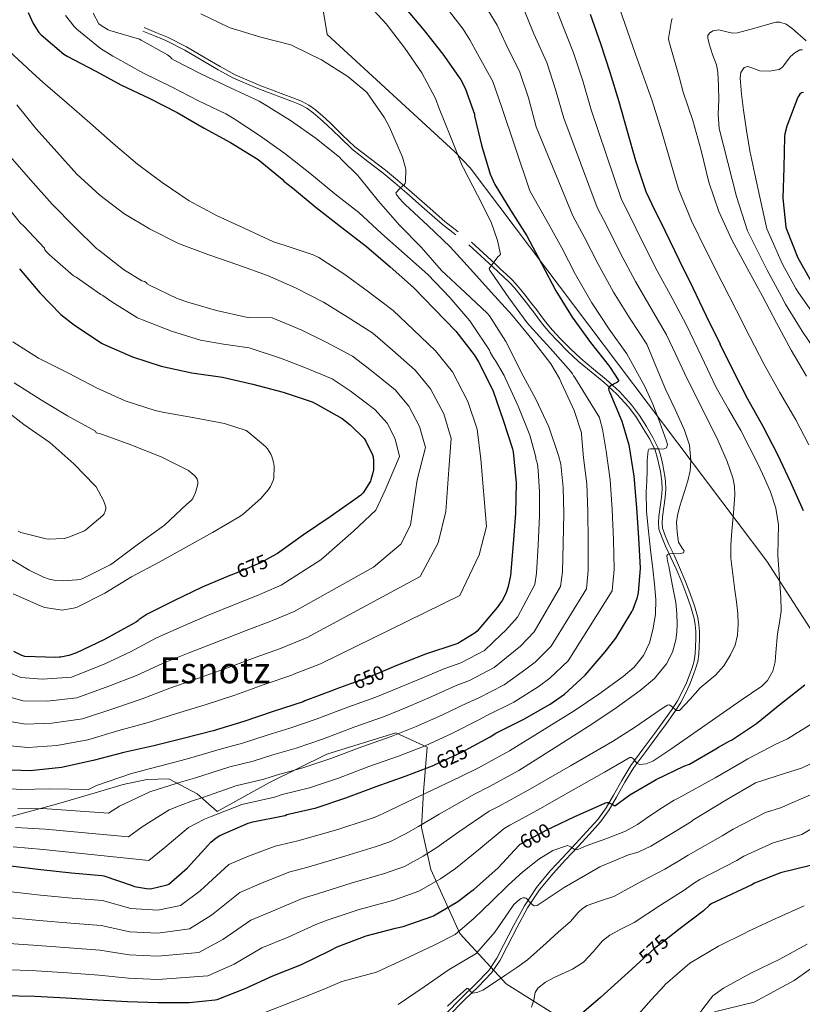
# Model space of a CAD drawing. Extents: x 620752 to 627635, y 752836 to 757586.
# Drawn here: x 620977 to 621368, y 753434 to 753926 of the extents above; entities that cross this region are included whole.
import ezdxf
from ezdxf.enums import TextEntityAlignment as Align

# ---------------------------------------------------------------- set-up
doc = ezdxf.new("R2010")
doc.units = 0
doc.header["$MEASUREMENT"] = 0
doc.linetypes.add('DGN Style 3', pattern=[110.687752, 79.06268, -31.625072])
doc.linetypes.add('DGN Style 5', pattern=[55.343876, 23.718804, -31.625072])
for name, color, linetype in [('Nivel 1', 7, 'Continuous'), ('Nivel 21', 7, 'Continuous'), ('Nivel 22', 7, 'Continuous'), ('Nivel 35', 7, 'Continuous'), ('Nivel 4', 7, 'Continuous'), ('Nivel 41', 7, 'Continuous'), ('Nivel 45', 7, 'Continuous'), ('Nivel 49', 7, 'Continuous'), ('Nivel 5', 7, 'Continuous'), ('Nivel 57', 7, 'Continuous')]:
    doc.layers.add(name, color=color, linetype=linetype)
doc.styles.add('Style-ariali', font='ariali.shx', dxfattribs={"bigfont": 'arialibig.shx'})
doc.styles.add('Style-times', font='times.shx', dxfattribs={"bigfont": 'timesbig.shx'})

msp = doc.modelspace()

# ---------------------------------------------------------------- linework, layer by layer
at = {"layer": 'Nivel 1', "color": 7, "linetype": 'Continuous', "lineweight": 0}
msp.add_polyline3d([(621444.983, 753509.022, 564.405), (621350.502, 753655.381, 606.248), (621202.29, 753852.034, 628.651), (621194.699, 753860.093, 630.136), (621130.83, 753918.63, 633.461), (621122.897, 753967.133, 627.674), (621119.798, 753987.529, 622.656), (621118.684, 753995.554, 621.078), (621118.104, 753999.741, 621.27), (621118.057, 754000.075, 621.333), (621114.696, 754016.138, 624.946), (621105.681, 754085.6, 653.942), (621101.361, 754104.181, 657.169), (621082.837, 754182.159, 647.961), (620916.83, 754197.556, 666.162)], dxfattribs=at)
at = {"layer": 'Nivel 21', "color": 7, "linetype": 'Continuous', "lineweight": 0}
for points in [[(621195.211, 753818.579, 630.572), (621188.547, 753823.732, 631.44), (621179.575, 753831.609, 632.662), (621170.659, 753839.44, 633.872), (621164.777, 753844.439, 634.516), (621158.872, 753849.379, 635.088), (621151.237, 753855.226, 635.993), (621143.526, 753861.194, 636.816), (621137.119, 753867.285, 637.153), (621130.923, 753873.41, 637.392), (621127.428, 753876.52, 637.619), (621123.819, 753879.508, 637.84), (621120.658, 753881.827, 637.946), (621117.27, 753883.636, 637.968), (621112.995, 753885.302, 637.826), (621108.613, 753886.985, 637.712), (621096.282, 753891.716, 637.91), (621084.022, 753896.901, 638.224), (621076.422, 753901.067, 638.496), (621069.042, 753905.422, 638.736), (621059.761, 753910.868, 638.941), (621050.266, 753915.701, 639.12), (621044.544, 753918.04, 639.216), (621038.752, 753920.408, 639.312)], [(621189.748, 753428.853, 584.503), (621198.149, 753437.414, 584.976), (621205.007, 753444.063, 585.438), (621211.574, 753450.773, 586), (621215.656, 753456.968, 586.583), (621219.121, 753463.768, 587.216), (621224.187, 753473.446, 588.134), (621229.416, 753483.133, 589.136), (621235.44, 753492.255, 590.486), (621242.348, 753500.617, 592.208), (621248.624, 753507.386, 593.942), (621254.864, 753514.096, 595.664), (621260.499, 753520.194, 596.845), (621266.04, 753526.35, 598.032), (621270.21, 753532.187, 599.402), (621273.882, 753538.401, 600.784), (621278.067, 753545.866, 602.077), (621282.586, 753553.292, 603.344), (621288.579, 753561.46, 605.413), (621294.538, 753569.486, 607.44), (621298.882, 753575.462, 608.222), (621303.207, 753581.468, 608.912), (621305.95, 753585.678, 609.796), (621308.318, 753590.068, 610.576), (621310.365, 753594.706, 610.876), (621312.219, 753599.509, 611.152), (621313.373, 753602.626, 611.429), (621314.246, 753605.697, 611.728), (621314.718, 753609.191, 612.109), (621314.917, 753612.827, 612.496), (621315.054, 753616.614, 612.847), (621315.043, 753620.348, 613.008), (621314.791, 753623.584, 612.954), (621314.194, 753626.787, 612.88), (621312.577, 753632.548, 612.799), (621310.612, 753638.219, 612.752), (621308.021, 753644.931, 612.97), (621305.277, 753651.555, 613.52), (621302.661, 753657.254, 614.237), (621299.977, 753662.985, 614.928), (621298.172, 753667.061, 615.243), (621296.639, 753671.486, 615.568), (621296.341, 753674.752, 615.819), (621296.623, 753677.848, 616.08), (621297.283, 753682.681, 616.545), (621297.901, 753687.43, 617.04), (621298.211, 753691.406, 617.523), (621298.149, 753695.29, 618.064), (621297.819, 753697.695, 618.479), (621297.35, 753700.195, 618.896), (621296.738, 753703.174, 619.214), (621296.084, 753706.143, 619.408), (621295.468, 753708.6, 619.4), (621294.696, 753710.925, 619.472), (621292.029, 753716.422, 620.235), (621288.825, 753721.72, 621.008), (621285.354, 753727.177, 621.781), (621281.543, 753732.334, 622.544), (621275.555, 753738.875, 623.333), (621269.085, 753744.916, 624.08), (621262.769, 753750.037, 625.453), (621256.403, 753755.293, 626.768), (621251.098, 753760.313, 627.371), (621245.988, 753765.513, 627.856), (621242.152, 753769.637, 628.18), (621238.515, 753773.961, 628.496), (621236.209, 753777.044, 628.717), (621233.948, 753780.072, 628.88), (621232.521, 753781.915, 628.84), (621231.082, 753783.766, 628.752), (621227.87, 753787.875, 628.68), (621224.616, 753791.881, 628.624), (621221.935, 753794.759, 628.602), (621219.047, 753797.51, 628.624), (621216.276, 753800.099, 628.726), (621213.493, 753802.682, 628.88), (621207.601, 753808.11, 629.177), (621201.667, 753813.485, 629.712)]]:
    msp.add_polyline3d(points, dxfattribs=at)
at = {"layer": 'Nivel 21', "color": 7, "linetype": 'DGN Style 3', "lineweight": 0}
for points in [[(621196.342, 753820.041, 630.572), (621189.724, 753825.159, 631.44), (621180.795, 753832.998, 632.662), (621171.868, 753840.839, 633.872), (621165.969, 753845.852, 634.516), (621160.028, 753850.823, 635.088), (621152.365, 753856.691, 635.993), (621144.732, 753862.599, 636.816), (621138.406, 753868.613, 637.153), (621132.188, 753874.759, 637.392), (621128.632, 753877.923, 637.619), (621124.956, 753880.967, 637.84), (621121.645, 753883.396, 637.946), (621118.044, 753885.319, 637.968), (621113.662, 753887.026, 637.826), (621109.276, 753888.711, 637.712), (621096.973, 753893.431, 637.91), (621084.828, 753898.567, 638.224), (621077.336, 753902.674, 638.496), (621069.98, 753907.015, 638.736), (621060.649, 753912.491, 638.941), (621051.036, 753917.383, 639.12), (621045.244, 753919.751, 639.216), (621039.452, 753922.119, 639.312)], [(621202.908, 753814.855, 629.712), (621208.848, 753809.475, 629.177), (621214.748, 753804.039, 628.88), (621217.536, 753801.452, 628.726), (621220.316, 753798.855, 628.624), (621223.25, 753796.06, 628.602), (621226.012, 753793.095, 628.624), (621229.316, 753789.027, 628.68), (621232.54, 753784.903, 628.752), (621233.982, 753783.048, 628.84), (621235.42, 753781.191, 628.88), (621237.69, 753778.151, 628.717), (621239.964, 753775.111, 628.496), (621243.537, 753770.862, 628.18), (621247.324, 753766.791, 627.856), (621252.393, 753761.633, 627.371), (621257.628, 753756.679, 626.768), (621263.94, 753751.468, 625.453), (621270.3, 753746.311, 624.08), (621276.87, 753740.177, 623.333), (621282.972, 753733.511, 622.544), (621286.879, 753728.224, 621.781), (621290.396, 753722.695, 621.008), (621293.655, 753717.306, 620.235), (621296.412, 753711.623, 619.472), (621297.244, 753709.117, 619.4), (621297.884, 753706.567, 619.408), (621298.546, 753703.559, 619.214), (621299.164, 753700.551, 618.896), (621299.644, 753697.991, 618.479), (621299.996, 753695.431, 618.064), (621300.061, 753691.349, 617.523), (621299.74, 753687.239, 617.04), (621299.116, 753682.437, 616.545), (621298.46, 753677.639, 616.08), (621298.197, 753674.752, 615.819), (621298.46, 753671.879, 615.568), (621299.894, 753667.739, 615.243), (621301.66, 753663.751, 614.928), (621304.338, 753658.032, 614.237), (621306.972, 753652.295, 613.52), (621309.738, 753645.618, 612.97), (621312.348, 753638.855, 612.752), (621314.342, 753633.101, 612.799), (621315.996, 753627.207, 612.88), (621316.627, 753623.826, 612.954), (621316.892, 753620.423, 613.008), (621316.903, 753616.583, 612.847), (621316.764, 753612.743, 612.496), (621316.56, 753609.016, 612.109), (621316.06, 753605.319, 611.728), (621315.132, 753602.051, 611.429), (621313.948, 753598.855, 611.152), (621312.074, 753594, 610.876), (621309.98, 753589.255, 610.576), (621307.541, 753584.733, 609.796), (621304.732, 753580.423, 608.912), (621300.38, 753574.378, 608.222), (621296.028, 753568.391, 607.44), (621290.066, 753560.362, 605.413), (621284.124, 753552.263, 603.344), (621279.663, 753544.933, 602.077), (621275.484, 753537.479, 600.784), (621271.761, 753531.178, 599.402), (621267.484, 753525.191, 598.032), (621261.865, 753518.948, 596.845), (621256.22, 753512.839, 595.664), (621249.979, 753506.128, 593.942), (621243.74, 753499.399, 592.208), (621236.928, 753491.154, 590.486), (621231.004, 753482.183, 589.136), (621225.82, 753472.578, 588.134), (621220.764, 753462.919, 587.216), (621217.256, 753456.037, 586.583), (621213.02, 753449.607, 586), (621206.311, 753442.752, 585.438), (621199.452, 753436.103, 584.976), (621191.068, 753427.558, 584.503)]]:
    msp.add_polyline3d(points, dxfattribs=at)
at = {"layer": 'Nivel 22', "color": 30, "linetype": 'DGN Style 5', "lineweight": 30, "flags": 128}
for points, elevation in [([(621102.089, 753657.069), (621097.388, 753654.495), (621096.46, 753654.151), (621084.567, 753649.168)], 675), ([(621160.454, 753601.085), (621150.108, 753596.775), (621142.566, 753594.123)], 650), ([(621184.541, 753553.652), (621198.204, 753559.999), (621201.861, 753561.975)], 625), ([(621226.563, 753513.279), (621226.636, 753513.359), (621227.3, 753513.935), (621240.588, 753521.183), (621243.391, 753522.501)], 600), ([(621301.944, 753467.712), (621294.404, 753461.855), (621287.261, 753455.296)], 575)]:
    msp.add_lwpolyline(points, dxfattribs=dict(at, elevation=elevation))
at = {"layer": 'Nivel 35', "color": 92, "linetype": 'DGN Style 3', "lineweight": 0}
for points in [[(620968.604, 753526.663, 638.8), (620996.764, 753534.343, 640.336), (621017.756, 753540.487, 639.824), (621029.02, 753543.815, 639.568), (621040.796, 753546.375, 639.824), (621051.804, 753546.631, 640.08), (621065.884, 753539.207, 638.032), (621075.868, 753530.247, 633.936), (621101.98, 753544.839, 633.936), (621130.652, 753558.919, 634.704), (621165.212, 753569.671, 633.424), (621180.828, 753562.503, 630.608), (621179.036, 753540.231, 624.976), (621178.012, 753522.311, 615.504), (621182.62, 753501.319, 607.568), (621197.212, 753469.319, 592.464), (621220.252, 753444.231, 582.736), (621258.652, 753420.167, 574.288)], [(621324.444, 753430.151, 565.584), (621344.156, 753435.015, 565.584), (621364.124, 753445.767, 565.84), (621385.628, 753461.127, 564.304)]]:
    msp.add_polyline3d(points, dxfattribs=at)
at = {"layer": 'Nivel 4', "color": 30, "linetype": 'Continuous', "lineweight": 30, "flags": 128}
for points, elevation in [([(620981.42, 753929.711), (620983.908, 753924.239), (620986.788, 753919.743), (620987.892, 753918.575), (620999.356, 753908.831), (621000.996, 753907.775), (621014.892, 753900.487), (621028.156, 753893.367), (621041.956, 753886.815), (621055.972, 753879.663), (621069.436, 753871.927), (621082.58, 753864.679), (621096.324, 753856.151), (621108.356, 753846.407), (621109.268, 753845.447)], 650), ([(621169.58, 753932.399), (621179.38, 753920.623), (621188.636, 753908.807), (621197.572, 753896.095), (621199.764, 753891.871), (621204.444, 753878.823), (621204.556, 753878.007), (621208.012, 753863.287), (621212.364, 753848.903), (621214.708, 753843.743), (621222.508, 753830.887), (621230.58, 753818.023), (621238.004, 753804.271), (621245.156, 753790.543), (621253.252, 753777.375), (621262.42, 753764.791), (621271.924, 753752.799), (621276.676, 753745.655), (621276.132, 753745.063), (621275.468, 753744.607), (621274.596, 753744.175), (621273.028, 753743.439), (621272.292, 753742.887), (621271.756, 753742.191), (621271.492, 753741.775), (621271.628, 753740.751), (621272.148, 753739.711), (621278.18, 753725.471), (621281.564, 753713.615), (621284.108, 753697.991), (621285.38, 753682.159), (621286.468, 753667.063), (621287.188, 753651.935), (621286.22, 753639.647), (621285.612, 753636.735), (621283.652, 753631.215), (621283.244, 753630.399)], 625), ([(621262.268, 753928.871), (621267.46, 753914.223), (621272.036, 753899.903), (621276.532, 753885.191), (621280.82, 753870.319), (621284.988, 753855.631), (621290.092, 753840.191), (621293.132, 753833.951), (621299.676, 753820.391), (621306.74, 753805.951), (621313.628, 753792.007), (621320.292, 753778.071), (621327.228, 753763.855)], 600), ([(621368.844, 753889.775), (621367.804, 753889.495), (621367.084, 753888.927), (621366.492, 753888.095), (621366.092, 753887.319), (621360.516, 753872.807), (621359.572, 753869.023), (621359.428, 753867.575), (621358.98, 753852.223), (621358.532, 753836.959), (621359.98, 753822.415), (621360.34, 753821.351), (621366.084, 753807.031), (621372.324, 753795.855)], 575), ([(621109.268, 753845.447), (621113.476, 753842.087), (621125.372, 753832.135), (621138.276, 753822.183), (621150.524, 753812.727), (621162.316, 753802.599), (621173.98, 753792.223), (621184.524, 753781.327), (621195.084, 753770.423), (621204.38, 753758.503), (621206.444, 753755.015), (621213.372, 753741.495), (621213.748, 753740.399), (621218.82, 753725.895), (621223.476, 753711.623), (621223.748, 753710.127), (621225.324, 753694.575), (621225.004, 753679.455), (621223.78, 753664.039), (621222.46, 753648.207), (621221.268, 753642.719), (621220.06, 753639.303), (621218.284, 753635.839), (621215.78, 753632.311), (621205.852, 753620.407), (621204.876, 753619.607), (621196.228, 753614.271), (621195.092, 753613.935), (621179.972, 753608.951), (621165.26, 753603.087), (621160.454, 753601.085)], 650), ([(620977.116, 753801.511), (620987.236, 753789.559), (620997.724, 753778.775), (621004.58, 753773.431), (621005.484, 753772.903), (621018.188, 753764.375), (621019.14, 753763.911), (621033.524, 753757.519), (621047.852, 753752.935), (621063.22, 753749.567), (621078.588, 753747.351), (621093.708, 753743.831), (621108.964, 753739.847), (621123.388, 753735.111), (621124.724, 753734.423), (621138.324, 753726.687), (621142.396, 753723.607), (621149.404, 753716.695), (621150.196, 753715.495), (621153.516, 753708.607), (621153.804, 753707.559), (621154.036, 753705.463), (621153.964, 753701.167), (621153.716, 753699.511), (621152.756, 753696.151), (621152.436, 753695.415), (621148.78, 753689.559), (621147.724, 753688.511)], 675), ([(621368.852, 753680.631), (621362.596, 753694.791), (621356.028, 753708.535), (621348.66, 753722.687), (621341.1, 753736.447), (621334.252, 753749.823), (621327.228, 753763.855)], 600), ([(621147.724, 753688.511), (621144.732, 753686.199), (621132.372, 753677.607), (621119.036, 753668.623), (621106.036, 753659.231), (621102.089, 753657.069)], 675), ([(621084.567, 753649.168), (621082.292, 753648.215), (621068.436, 753642.383), (621054.596, 753635.799), (621040.876, 753628.935), (621036.892, 753626.279), (621036.34, 753625.663), (621035.62, 753625.135), (621033.004, 753623.687), (621019.292, 753616.175), (621005.564, 753609.543), (621001.772, 753608.255), (620997.78, 753607.439), (620996.908, 753607.375), (620995.34, 753607.327), (620979.804, 753607.751), (620978.26, 753608.271), (620974.3, 753610.207)], 675), ([(621201.861, 753561.975), (621212.3, 753567.615), (621215.076, 753569.455), (621229.092, 753576.431), (621242.348, 753583.999), (621249.372, 753588.935), (621259.748, 753598.399), (621269.772, 753610.111), (621275.172, 753616.943), (621283.244, 753630.399)], 625), ([(621142.566, 753594.123), (621135.228, 753591.543), (621134.06, 753590.959), (621119.66, 753585.567), (621118.828, 753585.215), (621103.884, 753580.239), (621089.228, 753575.223), (621073.836, 753570.679), (621058.908, 753566.727), (621044.276, 753563.095), (621029.276, 753559.735), (621014.004, 753555.751), (620998.196, 753552.287), (620982.516, 753550.727), (620968.732, 753551.175)], 650), ([(621243.391, 753522.501), (621254.62, 753527.783), (621269.204, 753534.271), (621269.836, 753534.575), (621270.636, 753534.839), (621271.46, 753534.751), (621273.684, 753533.591), (621274.588, 753533.191), (621281.428, 753538.207), (621282.076, 753538.703), (621295.18, 753546.335), (621309.028, 753552.919), (621311.852, 753554.047), (621325.084, 753561.655), (621326.404, 753562.543), (621332.076, 753565.671), (621332.836, 753565.975), (621345.388, 753574.327), (621356.996, 753583.863), (621369.476, 753593.567)], 600), ([(621451.716, 753555.879), (621447.532, 753552.351), (621446.652, 753551.815), (621433.236, 753544.663), (621419.396, 753537.807), (621410.62, 753531.935), (621409.94, 753531.295), (621398.788, 753521.143), (621390.444, 753515.271), (621378.46, 753505.719), (621377.124, 753504.967), (621373.388, 753503.511), (621372.372, 753503.295), (621357.412, 753499.583), (621344.46, 753494.471), (621343.028, 753493.607), (621322.732, 753484.111), (621321.692, 753483.367), (621318.844, 753480.727), (621306.66, 753471.375), (621301.944, 753467.712)], 575), ([(620972.716, 753503.167), (620987.884, 753501.255), (621003.196, 753499.663), (621018.252, 753498.287), (621019.292, 753498.143), (621033.516, 753493.263), (621034.548, 753492.831), (621040.532, 753491.759), (621042.532, 753491.663), (621050.892, 753493.743), (621051.708, 753494.063), (621061.148, 753502.087), (621071.292, 753513.279), (621072.82, 753514.927), (621075.476, 753517.167), (621077.164, 753518.255), (621091.348, 753524.447), (621093.692, 753525.207), (621108.868, 753528.127), (621109.932, 753528.383), (621110.636, 753528.799), (621125.316, 753532.207), (621140.172, 753537.119), (621155.292, 753542.823), (621170.332, 753548.191), (621184.34, 753553.559), (621184.541, 753553.652)], 625), ([(620968.988, 753438.319), (620984.82, 753437.983), (621000.42, 753437.119), (621016.084, 753436.143), (621031.188, 753435.391), (621046.316, 753434.887), (621061.836, 753434.919), (621074.868, 753436.175), (621075.836, 753436.391), (621089.964, 753441.879), (621103.724, 753448.223), (621118.092, 753453.903), (621131.98, 753460.727), (621135.812, 753462.711), (621150.396, 753468.095), (621165.036, 753471.999), (621168.804, 753472.799), (621183.172, 753477.807), (621184.044, 753478.159), (621196.22, 753485.367), (621203.316, 753490.847), (621204.172, 753491.351), (621216.38, 753502.111), (621226.563, 753513.279)], 600), ([(621287.261, 753455.296), (621283.156, 753451.527), (621267.396, 753437.295), (621255.596, 753427.207)], 575)]:
    msp.add_lwpolyline(points, dxfattribs=dict(at, elevation=elevation))
at = {"layer": 'Nivel 49', "color": 7, "linetype": 'Continuous', "lineweight": 0, "extrusion": (0.204454, -0.013454, 0.978784), "elevation": 117356.694, "flags": 128}
msp.add_lwpolyline([(791994.509, -558071.954), (791976.397, -557850.979), (793610.426, -557711.577)], dxfattribs=at)
at = {"layer": 'Nivel 5', "color": 30, "linetype": 'Continuous', "lineweight": 0, "flags": 128}
for points, elevation in [([(621149.884, 753935.295), (621160.268, 753924.063), (621169.628, 753911.911), (621178.22, 753899.567), (621185.004, 753886.671), (621186.892, 753881.671), (621192.46, 753867.679), (621198.268, 753853.087), (621198.948, 753851.935), (621205.956, 753838.407), (621212.796, 753824.847), (621216.004, 753815.759), (621217.484, 753808.967), (621216.996, 753808.271), (621216.204, 753807.503), (621211.884, 753801.751), (621212.164, 753800.703), (621212.852, 753799.847), (621221.556, 753787.023), (621230.772, 753774.519), (621231.98, 753773.263), (621242.316, 753761.919), (621252.684, 753750.199), (621253.468, 753749.039), (621253.956, 753748.055), (621254.612, 753747.167), (621262.652, 753734.255), (621266.932, 753727.207), (621267.332, 753725.831), (621268.468, 753721.431), (621270.257, 753710.388)], 630), ([(621242.996, 753937.77), (621248.208, 753923.91), (621254.025, 753909.461), (621258.531, 753895.588), (621262.786, 753880.99), (621277.93, 753836.171), (621281.865, 753828.462), (621288.478, 753814.987), (621295.815, 753800.606), (621303.181, 753786.846), (621310.372, 753773.327), (621317.828, 753757.755), (621325.284, 753742.183), (621331.319, 753731.409), (621337.572, 753720.743), (621341.92, 753712.264), (621346.148, 753703.719), (621349.348, 753696.938), (621352.356, 753690.023), (621355.055, 753681.936), (621356.388, 753673.575), (621356.24, 753666.021), (621356.068, 753658.471), (621356.58, 753651.271), (621357.092, 753644.071), (621357.553, 753637.253), (621357.668, 753630.439), (621356.901, 753624.793), (621355.812, 753619.175), (621355.103, 753609.804), (621354.652, 753605.119), (621353.572, 753600.487), (621350.942, 753595.835), (621348.07, 753592.977), (621337.764, 753585.895), (621325.137, 753577.074), (621312.484, 753568.295), (621303.041, 753561.831), (621293.54, 753555.431), (621290.231, 753554.192), (621286.884, 753553.831), (621285.648, 753554.471), (621283.865, 753556.598), (621282.961, 753557.322), (621282.02, 753557.287), (621275.728, 753553.644), (621269.412, 753549.991), (621252.676, 753540.528)], 605), ([(621013.924, 753929.351), (621016.86, 753924.063), (621017.956, 753923.167), (621021.508, 753920.999), (621022.324, 753920.703), (621037.156, 753916.295), (621037.964, 753915.903), (621051.06, 753908.503), (621052.564, 753907.359), (621053.3, 753906.583), (621054.436, 753905.863), (621068.02, 753898.911), (621082.516, 753892.023), (621096.884, 753885.391), (621099.404, 753883.823), (621112.572, 753875.759), (621125.412, 753866.663), (621137.204, 753857.135), (621137.676, 753856.479), (621138.42, 753855.911), (621146.084, 753848.327), (621146.788, 753847.359), (621156.476, 753835.415), (621166.964, 753823.407), (621177.916, 753812.439), (621188.068, 753800.743), (621199.788, 753789.767), (621210.756, 753779.447), (621211.932, 753778.031), (621220.22, 753765.239), (621220.932, 753763.743), (621227.82, 753749.887), (621235.164, 753736.495), (621241.644, 753722.575)], 640), ([(621067.684, 753929.079), (621081.5, 753922.343), (621082.42, 753922.031), (621097.708, 753917.407), (621112.78, 753913.471), (621113.996, 753912.919), (621127.988, 753906.095), (621141.188, 753897.679), (621150.236, 753890.207), (621150.892, 753889.463), (621159.524, 753877.087), (621162.228, 753871.975), (621162.5, 753871.215), (621168.492, 753857.399), (621170.02, 753852.047), (621170.14, 753851.023), (621170.068, 753845.159), (621169.812, 753844.127), (621169.14, 753843.391), (621168.46, 753842.871), (621167.436, 753842.015), (621165.212, 753839.623), (621165.564, 753838.599)], 635), ([(621191.955, 753930.159), (621198.812, 753921.306), (621202.198, 753916.085), (621206.027, 753909.029), (621213.722, 753895.175), (621218.017, 753882.641), (621232.099, 753840.623), (621241.445, 753824.109), (621248.064, 753811.995), (621254.882, 753798.773), (621263.038, 753784.573), (621271.838, 753771.364), (621280.612, 753759.097), (621285.124, 753750.96), (621289.636, 753742.823), (621293.626, 753733.939), (621297.06, 753724.775), (621298.814, 753720.083), (621300.452, 753715.367), (621300.917, 753713.699), (621300.388, 753712.167), (621298.962, 753711.489), (621296.696, 753711.573), (621294.436, 753711.655), (621292.485, 753711.551), (621291.634, 753711.345), (621291.172, 753710.759), (621290.759, 753705.832), (621290.788, 753700.903), (621290.514, 753695.463), (621290.276, 753690.023), (621290.504, 753680.193), (621291.428, 753670.375), (621292.478, 753661.027), (621293.54, 753651.687), (621294.37, 753643.975), (621295.14, 753636.263), (621294.881, 753628.71), (621293.54, 753621.159), (621291.908, 753614.573), (621288.996, 753608.359), (621284.327, 753602.517), (621278.756, 753597.735), (621266.649, 753588.925), (621254.244, 753580.647), (621238.121, 753570.676), (621221.998, 753560.706), (621206.476, 753552.112), (621197.032, 753547.485), (621176.961, 753538.054), (621167.206, 753533.292), (621161.345, 753530.527), (621154.811, 753527.54), (621150.291, 753525.913), (621136.202, 753521.325), (621116.245, 753515.714), (621104.918, 753512.997), (621091.481, 753508.061), (621081.758, 753503.786)], 620), ([(621211.376, 753930.757), (621215.797, 753923.313), (621220.087, 753913.989), (621227.156, 753899.937), (621231.522, 753886.957), (621235.293, 753872.589), (621253.607, 753828.13), (621259.331, 753817.484), (621266.081, 753804.178), (621273.964, 753789.917), (621282.286, 753776.525), (621290.532, 753763.84), (621295.236, 753752.596), (621299.94, 753741.351), (621304.662, 753731.196), (621309.476, 753720.871), (621311.834, 753713.414), (621312.612, 753705.831), (621312.175, 753700.661), (621311.012, 753695.527), (621309.382, 753690.326), (621307.748, 753685.159), (621306.747, 753681.71), (621305.828, 753678.247), (621305.385, 753674.977), (621305.685, 753669.958), (621306.34, 753664.935), (621308.293, 753662.012), (621309.18, 753660.688), (621308.836, 753659.559), (621306.513, 753659.14), (621304.036, 753659.303), (621301.989, 753659.107), (621301.104, 753658.842), (621300.644, 753658.215), (621300.844, 753655.563), (621301.54, 753652.903), (621303.294, 753643.868), (621304.996, 753634.791), (621305.599, 753629.263), (621305.764, 753623.719), (621305.574, 753619.876), (621304.996, 753616.039), (621303.374, 753609.915), (621300.452, 753604.199), (621294.371, 753596.869), (621287.268, 753590.823), (621275.292, 753582.165), (621263.076, 753573.927), (621244.861, 753562.376), (621226.646, 753550.825), (621211.682, 753542.568), (621204.433, 753538.954), (621186.816, 753529.068), (621176.447, 753522.807), (621170.064, 753519.237)], 615), ([(621229.397, 753930.542), (621234.148, 753918.95), (621240.591, 753904.699), (621245.026, 753891.272), (621249.04, 753876.789), (621265.768, 753832.15), (621270.598, 753822.973), (621277.279, 753809.582), (621284.889, 753795.262), (621292.733, 753781.685), (621300.452, 753768.584), (621304.932, 753759), (621309.412, 753749.415)], 610), ([(621276.692, 753932.335), (621284.977, 753908.913), (621293.262, 753885.491), (621297.891, 753870.468), (621302.044, 753856.16), (621306.364, 753841.382), (621312.956, 753825.568), (621320.328, 753810.186), (621328.089, 753795.047), (621335.417, 753780.808), (621342.071, 753767.646), (621349.292, 753753.702), (621357.048, 753739.818), (621365.01, 753726.042), (621371.589, 753713.533)], 595), ([(621000.148, 753928.183), (621004.508, 753922.663), (621005.868, 753921.431), (621017.548, 753911.767), (621023.716, 753907.887), (621024.844, 753907.351), (621039.044, 753899.303), (621053.1, 753892.607), (621066.636, 753885.487), (621080.276, 753879.071), (621084.42, 753876.455), (621097.14, 753868.119), (621109.668, 753859.271), (621122.22, 753849.351), (621134.692, 753839.079), (621146.676, 753829.735), (621158.036, 753819.287), (621169.428, 753809.007), (621181.244, 753798.743), (621192.156, 753787.303), (621202.196, 753775.495), (621203.412, 753773.575), (621211.932, 753760.863), (621212.284, 753759.967), (621214.172, 753756.735), (621214.812, 753755.903), (621219.308, 753748.279), (621219.86, 753746.999), (621226.348, 753732.847), (621232.18, 753718.359), (621235.084, 753707.359), (621235.172, 753706.527), (621235.396, 753705.567), (621235.98, 753703.983), (621236.337, 753700.706)], 645), ([(621370.444, 753747.831), (621362.668, 753760.831), (621355.356, 753774.551), (621348.396, 753787.943), (621340.748, 753801.855), (621333.068, 753816.135), (621326.508, 753830.183), (621321.484, 753844.935), (621317.796, 753860.631), (621313.532, 753875.655), (621308.804, 753889.911), (621306.852, 753896.775), (621306.732, 753897.591), (621302.636, 753912.055), (621301.596, 753915.487), (621301.42, 753916.607), (621302.916, 753925.695), (621303.228, 753926.751)], 590), ([(621370.214, 753915.449), (621363.028, 753921.903), (621360.165, 753923.834), (621357.049, 753924.881), (621354.964, 753924.783), (621349.785, 753923.315), (621344.596, 753921.775), (621340.25, 753920.638), (621335.892, 753919.535), (621333.628, 753919.405), (621331.297, 753919.859), (621326.603, 753920.934), (621323.582, 753920.5), (621321.94, 753919.407), (621321.149, 753918.166), (621321.045, 753916.792), (621321.684, 753914.031), (621323.475, 753908.755), (621325.403, 753903.463), (621326.036, 753899.823), (621326.333, 753892.944), (621326.548, 753886.063), (621326.283, 753878.809), (621326.804, 753871.663), (621331.108, 753854.65), (621335.413, 753837.638), (621340.967, 753820.522), (621343.375, 753815.611), (621350.691, 753800.856), (621357.835, 753787.765), (621359.923, 753783.953), (621368.251, 753770.399), (621377.659, 753756.413)], 585), ([(620969.769, 753912.28), (620980.929, 753901.952), (620981.721, 753901.392), (620988.857, 753894.864), (621000.777, 753884.504), (621012.345, 753874.584), (621023.945, 753864.128), (621036.041, 753853.88), (621048.345, 753844.696), (621061.985, 753835.48), (621075.529, 753828.152), (621089.729, 753821.704), (621104.113, 753815.048), (621109.433, 753813.344), (621123.801, 753808.608), (621126.673, 753807.139), (621139.764, 753798.79), (621151.557, 753790.072), (621163.829, 753780.811), (621173.991, 753771.134), (621184.977, 753760.635), (621193.478, 753750.001), (621201.229, 753735.273), (621205.856, 753721.361), (621207.584, 753706.438), (621210.526, 753672.793), (621206.807, 753658.592), (621197.105, 753638.28), (621127.496, 753604.088), (621114.591, 753599.104), (621113.2, 753598.518), (621099.383, 753593.757), (621084.692, 753588.476), (621069.991, 753583.704), (621055.578, 753579.307), (621041.358, 753574.85), (621026.799, 753570.791), (621011.279, 753566.195), (620995.773, 753563.346), (620981.356, 753562.387), (620969.133, 753563.502)], 655), ([(621368.404, 753910.959), (621366.955, 753910.974), (621364.564, 753909.589), (621362.324, 753907.695), (621359.747, 753904.206), (621358.481, 753902.479), (621356.756, 753901.231), (621351.947, 753900.308), (621347.092, 753900.463), (621343.087, 753902.084), (621341.107, 753902.735), (621339.156, 753902.127), (621337.48, 753899.672), (621337.236, 753896.879), (621337.915, 753888.869), (621338.9, 753880.879), (621340.314, 753870.707), (621342.036, 753860.591), (621344.504, 753848.944), (621346.973, 753837.298), (621350.474, 753821.469), (621351.858, 753818.481), (621358.387, 753803.944), (621365.08, 753791.81), (621366.563, 753789.364), (621375.707, 753776.451)], 580), ([(620975.801, 753883.576), (620985.473, 753871.6), (620995.737, 753860.088), (621005.873, 753848.832), (621017.217, 753838.392), (621029.217, 753829.288), (621042.113, 753821.568), (621056.641, 753814.216), (621071.257, 753808.696), (621086.289, 753803.608), (621101.009, 753798.272), (621115.07, 753792.094), (621129.004, 753784.853), (621140.797, 753777.545), (621153.677, 753769.4), (621163.458, 753760.942), (621174.87, 753750.847), (621182.575, 753741.498), (621189.087, 753729.051), (621192.892, 753716.828), (621191.691, 753701.254), (621190.078, 753680.194), (621186.353, 753664.648), (621177.393, 753647.752), (621120.931, 753617.217), (621109.522, 753612.641), (621107.571, 753611.822), (621094.882, 753607.275), (621080.157, 753601.728), (621066.145, 753596.729), (621052.247, 753591.887), (621038.44, 753586.605), (621024.323, 753581.847), (621008.555, 753576.639), (620993.35, 753574.404), (620980.196, 753574.047), (620969.533, 753575.829)], 660), ([(620972.449, 753857.736), (620982.697, 753846.12), (620993.497, 753833.832), (621004.841, 753822.408), (621015.657, 753811.688), (621016.593, 753811.032), (621029.025, 753801.152), (621038.281, 753795.536), (621039.641, 753795.16), (621040.449, 753794.784), (621040.993, 753793.984), (621042.153, 753793.392), (621055.937, 753786.72), (621061.217, 753784.928), (621075.649, 753780.672), (621090.329, 753777.352), (621091.793, 753777.24), (621103.468, 753777.05), (621118.245, 753770.917), (621130.038, 753765.017), (621143.526, 753757.988), (621152.926, 753750.749), (621164.764, 753741.059), (621171.673, 753732.996), (621176.944, 753722.828), (621179.927, 753712.294), (621175.799, 753696.069), (621172.529, 753673.352), (621167.665, 753663.88), (621154.097, 753652.36), (621114.367, 753630.345), (621104.454, 753626.179), (621101.943, 753625.125), (621090.38, 753620.794), (621075.621, 753614.981), (621062.3, 753609.755), (621048.917, 753604.466), (621035.523, 753598.36), (621021.846, 753592.904), (621005.83, 753587.083), (620990.926, 753585.463), (620979.036, 753585.706), (620969.934, 753588.157)], 665), ([(620967.321, 753837.176), (620977.441, 753824.6), (620979.321, 753822.832), (620989.617, 753811.904), (620989.873, 753811.056), (620990.529, 753810.2), (620992.145, 753808.568), (621004.145, 753798.128), (621005.385, 753797.344), (621017.745, 753788.664), (621018.713, 753788.16), (621023.225, 753785.008), (621036.033, 753777.144), (621038.657, 753775.992), (621053.105, 753770.432), (621067.529, 753765.976), (621079.097, 753763.904), (621091.865, 753762.005), (621107.485, 753756.98), (621119.278, 753752.49), (621133.374, 753746.577), (621142.393, 753740.557), (621154.657, 753731.271), (621160.77, 753724.493), (621164.802, 753716.606), (621166.963, 753707.761), (621159.906, 753690.885), (621155.152, 753680.933), (621143.95, 753670.377), (621127.651, 753656.112), (621107.802, 753643.474), (621099.385, 753639.716), (621096.314, 753638.429), (621085.879, 753634.312), (621071.086, 753628.233), (621058.454, 753622.78), (621045.586, 753617.046), (621032.605, 753610.115), (621019.37, 753603.96), (621003.106, 753597.527), (620988.503, 753596.521), (620977.876, 753597.366), (620970.334, 753600.484)], 670), ([(621165.564, 753838.599), (621166.244, 753837.807), (621166.852, 753836.887), (621168.788, 753834.631), (621169.764, 753833.743), (621181.132, 753823.279), (621192.372, 753812.551), (621202.524, 753801.375), (621212.868, 753789.847), (621223.38, 753778.319), (621233.124, 753766.383), (621242.668, 753754.039), (621246.948, 753746.767), (621247.236, 753745.863), (621247.892, 753744.455), (621254.292, 753730.831), (621257.924, 753719.591), (621257.972, 753718.695), (621258.95, 753707.161), (621260.542, 753694.154), (621261.161, 753680.213), (621261.343, 753665.252), (621261.318, 753650.704), (621260.414, 753641.68), (621242.818, 753612.889), (621234.794, 753604.917), (621230.118, 753601.402), (621219.277, 753593.622), (621206.342, 753587.003), (621200.987, 753584.683), (621188.207, 753578.502), (621175.392, 753572.822), (621162.796, 753567.855), (621148.217, 753562.645), (621132.75, 753556.791), (621118.743, 753552.086), (621106.012, 753548.717), (621099.275, 753546.418), (621085.264, 753543.212), (621068.814, 753537.384), (621063.547, 753535.675), (621057.338, 753533.284), (621051.961, 753531.203), (621038.404, 753522.701), (621031.659, 753517.65), (620989.986, 753521.467), (620975.12, 753522.24)], 635), ([(620973.801, 753765.008), (620986.625, 753756.904), (620987.945, 753756.32), (621001.697, 753749.488), (621015.913, 753741.984), (621029.993, 753735.64), (621044.881, 753730.68), (621048.585, 753729.944), (621064.569, 753727), (621079.553, 753724.168), (621090.329, 753720.728), (621091.785, 753719.776), (621100.305, 753712.576), (621101.097, 753711.584), (621102.705, 753708.952), (621103.185, 753707.816), (621103.985, 753704.984), (621104.305, 753702.896), (621104.249, 753696.904), (621103.881, 753695.728), (621102.537, 753692.84), (621101.513, 753691.256), (621097.665, 753686.744), (621089.097, 753679.024), (621087.257, 753677.744), (621073.553, 753669.848), (621060.433, 753662.488), (621046.993, 753655), (621033.137, 753647.584), (621019.857, 753639.504), (621005.889, 753632.504), (621004.177, 753631.952), (620998.345, 753631.024), (620997.433, 753631.048), (620989.769, 753632.256), (620987.961, 753632.88), (620974.009, 753639.032)], 680), ([(621309.412, 753749.415), (621315.292, 753737.51), (621321.316, 753725.671), (621326.169, 753715.569), (621330.788, 753705.255), (621333.563, 753697.101), (621334.311, 753692.906), (621334.5, 753688.679), (621333.848, 753679.564), (621333.092, 753670.439), (621332.575, 753663.647), (621332.58, 753656.871), (621333.562, 753648.868), (621334.628, 753640.871), (621335.341, 753635.048), (621336.036, 753629.223), (621336.258, 753623.853), (621335.844, 753618.471), (621334.642, 753613.399), (621332.452, 753608.551), (621329.038, 753603.169), (621324.9, 753598.439), (621321.034, 753595.227), (621317.156, 753592.167), (621312.185, 753586.428), (621306.916, 753580.775), (621305.467, 753580.795), (621303.099, 753582.834), (621301.93, 753583.612), (621300.836, 753583.527), (621297.956, 753581.608), (621295.076, 753579.687), (621284.404, 753572.306), (621273.508, 753565.287), (621252.4, 753553.116), (621231.293, 753540.945), (621216.888, 753533.023), (621211.834, 753530.422), (621196.67, 753520.083), (621185.689, 753512.321), (621178.782, 753507.947), (621169.428, 753502.849), (621159.548, 753499.356), (621143.299, 753494.71), (621126.028, 753489.213), (621118.449, 753486.862), (621104.786, 753480.982), (621092.741, 753476.005), (621078.718, 753466.271), (621066.704, 753459.901), (621046.268, 753457.962), (621031.961, 753458.594), (621017.319, 753460.95), (621001.976, 753462.096), (620986.221, 753463.273), (620969.542, 753464.444)], 610), ([(620968.625, 753658.904), (620981.977, 753650.984), (620989.217, 753647.416), (620991.897, 753646.488), (620994.489, 753645.968), (620998.913, 753645.68), (621005.753, 753646.104), (621007.897, 753646.504), (621008.761, 753646.784), (621022.441, 753653.576), (621023.305, 753654.032), (621036.017, 753663.552), (621048.409, 753672.68), (621049.601, 753673.384), (621060.833, 753683.888), (621062.961, 753685.824), (621063.785, 753686.784), (621065.153, 753689.8), (621066.113, 753693.336), (621066.225, 753694.152), (621066.233, 753695.224), (621065.849, 753696.488), (621065.441, 753697.184), (621064.753, 753698.072), (621062.825, 753699.832), (621061.545, 753700.712), (621048.009, 753707.672), (621032.849, 753713.552), (621018.609, 753718.712), (621017.601, 753719.136), (621016.337, 753719.48), (621015.377, 753719.608), (621015.086, 753720.389), (621001.193, 753728.064), (620988.097, 753735.856), (620974.561, 753744.512)], 685), ([(620976.457, 753670.368), (620977.817, 753669.824), (620990.425, 753666.56), (620991.665, 753666.448), (620999.489, 753666.784), (621001.273, 753667.24), (621009.329, 753670.48), (621010.233, 753671.064), (621018.817, 753678.32), (621019.393, 753679.152), (621020.017, 753680.512), (621020.225, 753681.632), (621020.201, 753682.504), (621019.849, 753684), (621019.193, 753685.728), (621015.409, 753692.656), (621014.841, 753693.272), (621004.345, 753704.008), (620992.225, 753714.672), (620979.305, 753723.816), (620967.153, 753733.016)], 690), ([(621241.644, 753722.575), (621246.404, 753708.255), (621247.644, 753703.933), (621248.759, 753692.235), (621249.051, 753679.24), (621248.78, 753664.347), (621248.384, 753650.088), (621247.511, 753642.696), (621234.352, 753620.135), (621227.506, 753612.909), (621224.003, 753610.104), (621214.37, 753602.218), (621201.975, 753595.777), (621195.331, 753593.217), (621183.208, 753587.753), (621170.918, 753582.454), (621159.029, 753577.688), (621144.68, 753572.557), (621129.04, 753566.628), (621115.457, 753562.025), (621103.7, 753558.675), (621093.947, 753555.435), (621082.222, 753552.594), (621064.638, 753546.948), (621057.582, 753544.929), (621049.598, 753542.462), (621042.295, 753540.164), (621027.033, 753533.008), (621021.635, 753529.443), (620991.036, 753531.572), (620976.323, 753531.777)], 640), ([(621270.257, 753710.388), (621272.325, 753696.072), (621273.27, 753681.186), (621273.905, 753666.158), (621274.253, 753651.319), (621273.317, 753640.663), (621251.283, 753605.644), (621242.083, 753596.926), (621236.233, 753592.701), (621224.185, 753585.027), (621210.709, 753578.229), (621206.644, 753576.149), (621193.205, 753569.25), (621179.866, 753563.191), (621166.564, 753558.023), (621151.755, 753552.734), (621136.461, 753546.955), (621122.03, 753542.146), (621108.324, 753538.758), (621104.604, 753537.4), (621088.306, 753533.829), (621072.989, 753527.819), (621069.511, 753526.421), (621065.079, 753524.105), (621061.626, 753522.241), (621049.776, 753512.394), (621041.684, 753505.856), (620988.935, 753511.361), (620973.918, 753512.704)], 630), ([(621236.337, 753700.706), (621236.976, 753690.317), (621236.942, 753678.267), (621236.218, 753663.441), (621235.449, 753649.473), (621234.608, 753643.713), (621225.887, 753627.38), (621220.217, 753620.9), (621217.888, 753618.805), (621209.462, 753610.813), (621197.608, 753604.551), (621189.674, 753601.751), (621178.21, 753597.005), (621166.444, 753592.085), (621155.261, 753587.52), (621141.142, 753582.468), (621125.329, 753576.464), (621112.17, 753571.965), (621101.388, 753568.634), (621088.618, 753564.453), (621079.18, 753561.977), (621060.463, 753556.513), (621051.618, 753554.183), (621041.857, 753551.641), (621032.63, 753549.126), (621015.661, 753543.315), (621011.61, 753541.237), (620992.087, 753541.678), (620977.525, 753541.313), (620969.356, 753541.908)], 645), ([(621373.522, 753574.466), (621360.895, 753566.69), (621355.111, 753563.898), (621340.971, 753556.698), (621338.537, 753555.136), (621324.729, 753547.226), (621306.648, 753537.214), (621304.204, 753535.93), (621298.356, 753532.38), (621292.132, 753528.102), (621285.908, 753523.823), (621279.871, 753520.443), (621270.085, 753516.71), (621260.244, 753513.135), (621257.968, 753512.142), (621255.7, 753511.151), (621254.497, 753511.276), (621252.698, 753512.697), (621250.9, 753513.391), (621243.699, 753510.743), (621236.564, 753506.543), (621228.622, 753500.212), (621221.524, 753493.615), (621212.948, 753485.33), (621204.372, 753477.046), (621194.827, 753468.876), (621184.616, 753463.606), (621169.469, 753456.581), (621155.516, 753449.938), (621138.197, 753445.284), (621128.805, 753441.282), (621114.178, 753435.6), (621099.683, 753429.904)], 595), ([(621166.3, 753433.871), (621179.316, 753442.607), (621191.804, 753451.407), (621204.812, 753459.071), (621205.484, 753459.519), (621214.7, 753470.015), (621223.436, 753482.847), (621224.132, 753483.775), (621227.012, 753486.351), (621227.78, 753486.879), (621228.668, 753487.207), (621229.588, 753487.207), (621230.372, 753486.959), (621230.964, 753486.383), (621231.039, 753486.258), (621231.412, 753485.663), (621233.444, 753483.719), (621234.22, 753483.143), (621234.42, 753483.135), (621235.748, 753483.383), (621248.316, 753491.639), (621249.212, 753492.367), (621266.22, 753502.199), (621267.036, 753502.695), (621281.372, 753508.615), (621286.196, 753510.071), (621292.668, 753512.959), (621305.62, 753520.807), (621312.86, 753525.351), (621313.564, 753525.927), (621330.916, 753536.559), (621344.116, 753544.215), (621344.852, 753544.591), (621359.9, 753549.415), (621367.884, 753552.055), (621381.956, 753558.775)], 590), ([(621252.676, 753540.528), (621235.941, 753531.064), (621222.094, 753523.479), (621219.235, 753521.891), (621206.525, 753511.097), (621194.93, 753501.836), (621187.501, 753496.657), (621176.736, 753490.504), (621164.176, 753486.077), (621146.847, 753481.403), (621130.92, 753475.962), (621125.214, 753473.795), (621111.439, 753467.443), (621098.233, 753462.114), (621084.341, 753454.075), (621071.27, 753448.146), (621046.292, 753446.425), (621031.575, 753446.993), (621016.702, 753448.546), (621001.198, 753449.607), (620985.52, 753450.628), (620969.265, 753451.381)], 605), ([(621373.605, 753539.199), (621357.448, 753532.08), (621349.899, 753529.864), (621333.784, 753521.52), (621328.235, 753518.125), (621311.294, 753508.557), (621305.995, 753505.308), (621299.647, 753501.436), (621288.133, 753495.512), (621274.164, 753487.912), (621267.492, 753485.612), (621260.82, 753483.311), (621258.361, 753481.889), (621256.31, 753479.801), (621252.372, 753475.311), (621246.29, 753469.937), (621240.212, 753464.559), (621235.621, 753460.315), (621230.932, 753456.175), (621225.633, 753452.356), (621220.18, 753448.751), (621214.407, 753444.857), (621208.596, 753441.007), (621206.093, 753439.97), (621203.604, 753439.471), (621202.435, 753440.376), (621201.318, 753441.841), (621200.596, 753441.903), (621195.84, 753437.48), (621191.06, 753433.007)], 585), ([(621382.025, 753527.235), (621367.954, 753518.9), (621353.655, 753514.723), (621339.122, 753507.996), (621335.631, 753505.866), (621317.013, 753496.334), (621313.844, 753494.338), (621309.246, 753491.081), (621297.396, 753483.444), (621284.284, 753474.884)], 580), ([(621170.064, 753519.237), (621162.119, 753515.195), (621154.919, 753512.634), (621139.75, 753508.018), (621121.137, 753502.463), (621111.683, 753499.93), (621098.134, 753494.522), (621087.25, 753489.895), (621073.095, 753478.468), (621062.137, 753471.656), (621046.245, 753469.5), (621032.348, 753470.196), (621017.937, 753473.353), (621002.755, 753474.584), (620986.921, 753475.919), (620969.82, 753477.506)], 615), ([(621081.758, 753503.786), (621067.472, 753490.664), (621057.571, 753483.411), (621046.221, 753481.037), (621032.734, 753481.797), (621018.554, 753485.757), (621003.533, 753487.073), (620987.622, 753488.564), (620970.097, 753490.569)], 620), ([(621369.121, 753483.176), (621355.113, 753476.864), (621341.025, 753470.4), (621339.817, 753469.648), (621326.337, 753463.056), (621312.873, 753455.04), (621312.153, 753454.464), (621299.809, 753443.92), (621299.321, 753443.224), (621292.953, 753436.424), (621282.561, 753424.672)], 570), ([(621284.284, 753474.884), (621277.908, 753471.727), (621272.148, 753468.463), (621268.437, 753465.625), (621263.736, 753460.231), (621258.964, 753455.023), (621253.509, 753451.48), (621244.3, 753447.355), (621239.902, 753445.008), (621236.052, 753441.967), (621234.86, 753439.863), (621234.178, 753436.034), (621232.916, 753432.495)], 580), ([(621370.681, 753463.96), (621357.113, 753456.488), (621342.529, 753449.432), (621328.825, 753442.032), (621323.529, 753438.184), (621322.385, 753436.736), (621313.185, 753424.68)], 565)]:
    msp.add_lwpolyline(points, dxfattribs=dict(at, elevation=elevation))
at = {"layer": 'Nivel 57', "color": 92, "linetype": 'DGN Style 3', "lineweight": 0}
for points in [[(621258.652, 753420.167, 574.288), (621220.252, 753444.231, 582.736), (621197.212, 753469.319, 592.464), (621182.62, 753501.319, 607.568), (621178.012, 753522.311, 615.504), (621179.036, 753540.231, 624.976), (621180.828, 753562.503, 630.608), (621165.212, 753569.671, 633.424), (621130.652, 753558.919, 634.704), (621101.98, 753544.839, 633.936), (621075.868, 753530.247, 633.936), (621065.884, 753539.207, 638.032), (621051.804, 753546.631, 640.08), (621040.796, 753546.375, 639.824), (621029.02, 753543.815, 639.568), (621017.756, 753540.487, 639.824), (620996.764, 753534.343, 640.336), (620968.604, 753526.663, 638.8)], [(620968.604, 753526.663, 638.8), (620996.764, 753534.343, 640.336), (621017.756, 753540.487, 639.824), (621029.02, 753543.815, 639.568), (621040.796, 753546.375, 639.824), (621051.804, 753546.631, 640.08), (621065.884, 753539.207, 638.032), (621075.868, 753530.247, 633.936), (621101.98, 753544.839, 633.936), (621130.652, 753558.919, 634.704), (621165.212, 753569.671, 633.424), (621180.828, 753562.503, 630.608), (621179.036, 753540.231, 624.976), (621178.012, 753522.311, 615.504), (621182.62, 753501.319, 607.568), (621197.212, 753469.319, 592.464), (621220.252, 753444.231, 582.736), (621258.652, 753420.167, 574.288)], [(621385.628, 753461.127, 564.304), (621364.124, 753445.767, 565.84), (621344.156, 753435.015, 565.584), (621324.444, 753430.151, 565.584)], [(621324.444, 753430.151, 565.584), (621344.156, 753435.015, 565.584), (621364.124, 753445.767, 565.84), (621385.628, 753461.127, 564.304)]]:
    msp.add_polyline3d(points, dxfattribs=at)

# ---------------------------------------------------------------- texts
at = {"layer": 'Nivel 41', "color": 7, "linetype": 'Continuous', "lineweight": 0, "style": 'Style-ariali'}
for s, rotation, p in [('675', 22.73234, (621093.438, 753652.885, 675)), ('650', 22.61557, (621151.608, 753597.4, 650)), ('625', 24.91545, (621193.239, 753557.693, 625)), ('600', 28.61046, (621234.817, 753518.034, 600)), ('575', 42.55839, (621294.054, 753461.534, 575))]:
    msp.add_text(s, height=7, rotation=rotation, dxfattribs=at).set_placement(p, align=Align.MIDDLE_CENTER)
at = {"layer": 'Nivel 45', "color": 7, "linetype": 'Continuous', "lineweight": 0, "style": 'Style-times'}
msp.add_text('Esnotz', height=13, dxfattribs=at).set_placement((621074.753, 753600.898, 669.494), align=Align.MIDDLE_CENTER)

doc.saveas('drawing.dxf')
